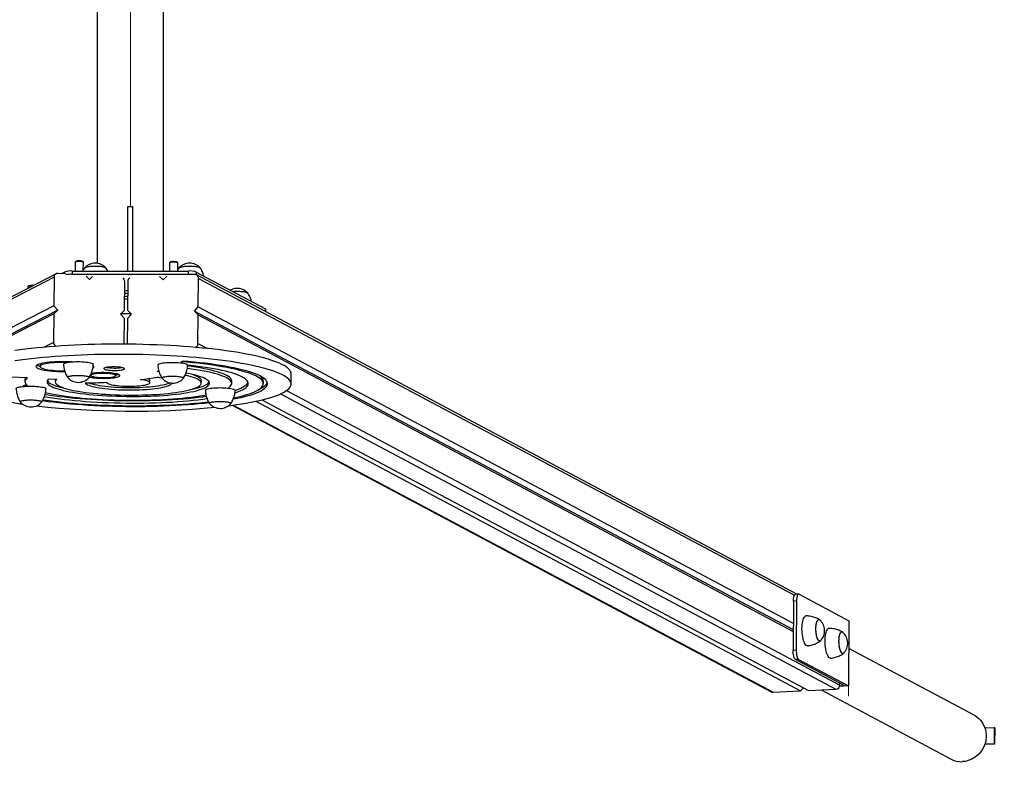
# Model space of a CAD drawing. Units: millimetres. Extents: x 0.27 to 6.67, y 0.32 to 4.55.
# Drawn here: x 3.33 to 4.52, y 1.24 to 2.14 of the extents above; entities that cross this region are included whole.
import ezdxf

# ---------------------------------------------------------------- set-up
doc = ezdxf.new("R2010")
doc.units = ezdxf.units.MM
doc.linetypes.add('CENTERX2', pattern=[20.32, 12.7, -2.54, 2.54, -2.54])

msp = doc.modelspace()

# ---------------------------------------------------------------- linework, layer by layer
at = {"color": 7, "linetype": 'Continuous', "lineweight": 25}
for p, q in [((3.4264, 3.043), (3.4264, 1.8462)), ((3.5064, 1.8368), (3.5064, 3.043)), ((3.4634, 1.915), (3.4694, 1.915)), ((3.4634, 1.8368), (3.4634, 1.915)), ((3.4694, 1.8368), (3.4694, 1.915)), ((3.3996, 1.8476), (3.3995, 1.8368)), ((3.4005, 1.8485), (3.3997, 1.8477)), ((3.4096, 1.8477), (3.4088, 1.8485)), ((3.4095, 1.8368), (3.4096, 1.8475)), ((3.5136, 1.8467), (3.5136, 1.8368)), ((3.5145, 1.8476), (3.5137, 1.8468)), ((3.5236, 1.8468), (3.5228, 1.8476)), ((3.5236, 1.8368), (3.5236, 1.8466)), ((3.3765, 1.8336), (2.651, 1.4591)), ((3.3883, 1.8334), (3.3788, 1.834)), ((3.3832, 1.8338), (3.3866, 1.8356)), ((3.3961, 1.8368), (3.3961, 1.8329)), ((3.3961, 1.8368), (3.5366, 1.8368)), ((3.5366, 1.8329), (3.5366, 1.8368)), ((3.5461, 1.8356), (3.6296, 1.7912)), ((3.3741, 1.8294), (3.3738, 1.7949)), ((3.3961, 1.8329), (3.5366, 1.8329)), ((3.4168, 1.8267), (3.4131, 1.8308)), ((3.4206, 1.8304), (3.4168, 1.8267)), ((3.4593, 1.7895), (3.4596, 1.824)), ((3.4632, 1.8239), (3.4629, 1.7895)), ((3.506, 1.826), (3.5017, 1.8303)), ((3.5105, 1.8308), (3.506, 1.826)), ((3.5441, 1.8327), (3.5417, 1.8326)), ((4.272, 1.4463), (3.5464, 1.8322)), ((3.5485, 1.7936), (3.5488, 1.828)), ((3.3423, 1.818), (3.3423, 1.8159)), ((3.3432, 1.8189), (3.3424, 1.8181)), ((3.3738, 1.7949), (2.6546, 1.4238)), ((3.3785, 1.7897), (2.6546, 1.4161)), ((3.3785, 1.7897), (3.3737, 1.7851)), ((3.3738, 1.7949), (3.3785, 1.7897)), ((3.4545, 1.7849), (3.4593, 1.7895)), ((3.4629, 1.7895), (3.4677, 1.7848)), ((3.5437, 1.7884), (3.5485, 1.7936)), ((3.5484, 1.7837), (3.5437, 1.7884)), ((3.5437, 1.7884), (4.2676, 1.4034)), ((3.5485, 1.7936), (4.2676, 1.4111)), ((3.6301, 1.7877), (3.6301, 1.7907)), ((3.3737, 1.7851), (2.6546, 1.414)), ((3.3737, 1.7851), (3.3734, 1.7506)), ((3.4592, 1.7796), (3.4545, 1.7849)), ((3.4674, 1.785), (3.4547, 1.785)), ((3.459, 1.7484), (3.4592, 1.7796)), ((3.4629, 1.7796), (3.4626, 1.7484)), ((3.4677, 1.7848), (3.4629, 1.7796)), ((3.5481, 1.7492), (3.5484, 1.7837)), ((3.5484, 1.7837), (4.2675, 1.4012)), ((3.5276, 1.7272), (3.5296, 1.728)), ((3.3573, 1.7244), (3.3572, 1.7215)), ((3.3573, 1.7246), (3.3573, 1.7244)), ((3.4986, 1.7156), (3.5006, 1.7164)), ((3.5009, 1.7155), (3.4986, 1.7156)), ((3.3419, 1.7077), (3.3224, 1.7087)), ((3.3389, 1.706), (3.3388, 1.7031)), ((3.3774, 1.7057), (3.3676, 1.7061)), ((3.3757, 1.7057), (3.3756, 1.7028)), ((3.3757, 1.7058), (3.3757, 1.7057)), ((3.4183, 1.7114), (3.4186, 1.7114)), ((3.4186, 1.7118), (3.4186, 1.7107)), ((3.4378, 1.7024), (3.4378, 1.7023)), ((3.4485, 1.7104), (3.4486, 1.7127)), ((3.49, 1.7018), (3.49, 1.7048)), ((3.5521, 1.7013), (3.5522, 1.7043)), ((3.5889, 1.701), (3.589, 1.704)), ((3.6271, 1.7007), (3.6271, 1.7037)), ((3.6607, 1.7003), (3.6608, 1.7126)), ((3.3364, 1.6976), (3.3364, 1.6972)), ((3.5851, 1.6953), (3.5851, 1.6957)), ((3.618, 1.6795), (4.2764, 1.3293)), ((3.6253, 1.6812), (4.2859, 1.3298)), ((3.5895, 1.6747), (4.2409, 1.3283)), ((4.2743, 1.4464), (4.2705, 1.4462)), ((4.2748, 1.4463), (4.335, 1.4142)), ((4.2678, 1.4379), (4.2674, 1.3788)), ((4.2717, 1.4381), (4.2678, 1.4379)), ((4.2717, 1.4381), (4.2712, 1.3789)), ((4.335, 1.4142), (4.3344, 1.3354)), ((4.4865, 1.2999), (4.3348, 1.3807)), ((4.2674, 1.3788), (4.2712, 1.3789)), ((4.2742, 1.3674), (4.2704, 1.3673)), ((4.3294, 1.3359), (4.2704, 1.3673)), ((4.2742, 1.3674), (4.3344, 1.3354)), ((4.3344, 1.3354), (4.3237, 1.3349)), ((4.3239, 1.3356), (4.3294, 1.3359)), ((4.324, 1.3365), (4.324, 1.3387)), ((4.2432, 1.3277), (4.2764, 1.3293)), ((4.2764, 1.3293), (4.2799, 1.333)), ((4.2802, 1.3328), (4.2796, 1.3328)), ((4.2859, 1.3298), (4.3192, 1.3314)), ((4.3013, 1.3305), (4.4584, 1.247)), ((4.4994, 1.2846), (4.5106, 1.2851)), ((4.5106, 1.2851), (4.5104, 1.2654)), ((4.5112, 1.2848), (4.5106, 1.2851)), ((4.5112, 1.2848), (4.511, 1.2651)), ((4.511, 1.2651), (4.4991, 1.2645)), ((4.5104, 1.2654), (4.4993, 1.2649)), ((4.511, 1.2651), (4.5104, 1.2654))]:
    msp.add_line(p, q, dxfattribs=at)
at = {"color": 7, "linetype": 'CENTERX2', "lineweight": 18}
for p, q in [((3.4664, 2.9608), (3.4664, 1.915)), ((4.3344, 1.3354), (4.3344, 1.3232))]:
    msp.add_line(p, q, dxfattribs=at)
at = {"color": 8, "linetype": 'Continuous', "lineweight": 25}
for p, q in [((3.3866, 1.8335), (3.3866, 1.8356)), ((3.5461, 1.8356), (3.5461, 1.8324)), ((3.3741, 1.8294), (2.6538, 1.4577)), ((3.5488, 1.828), (4.2691, 1.4449)), ((3.6296, 1.788), (3.6296, 1.7912)), ((3.3734, 1.7506), (3.3621, 1.7447)), ((3.5481, 1.7492), (3.5595, 1.7432)), ((3.6551, 1.6923), (4.324, 1.3365)), ((3.648, 1.6884), (4.3192, 1.3314)), ((3.5906, 1.6749), (4.2432, 1.3277))]:
    msp.add_line(p, q, dxfattribs=at)
at = {"color": 7, "linetype": 'Continuous', "lineweight": 25, "flags": 128}
for points in [[(3.4096, 1.8475), (3.4095, 1.8477), (3.4089, 1.848), (3.408, 1.8481), (3.4069, 1.8483), (3.4057, 1.8484), (3.4043, 1.8484), (3.403, 1.8484), (3.4018, 1.8483), (3.4008, 1.8481), (3.4001, 1.8479), (3.3997, 1.8477), (3.3996, 1.8476)], [(3.4088, 1.8485), (3.4086, 1.8485), (3.4081, 1.8487), (3.4072, 1.8489), (3.4062, 1.849), (3.405, 1.8491), (3.4037, 1.8491), (3.4026, 1.849), (3.4016, 1.8489), (3.4009, 1.8487), (3.4005, 1.8485)], [(3.5236, 1.8466), (3.5235, 1.8468), (3.5229, 1.8471), (3.5221, 1.8473), (3.5209, 1.8474), (3.5197, 1.8475), (3.5183, 1.8475), (3.517, 1.8475), (3.5158, 1.8474), (3.5148, 1.8472), (3.5141, 1.847), (3.5137, 1.8468), (3.5136, 1.8467)], [(3.5228, 1.8476), (3.5226, 1.8476), (3.5221, 1.8478), (3.5213, 1.848), (3.5202, 1.8481), (3.519, 1.8482), (3.5177, 1.8482), (3.5166, 1.8481), (3.5156, 1.848), (3.5149, 1.8478), (3.5145, 1.8476)], [(3.4369, 1.8405), (3.4369, 1.8406), (3.4363, 1.8409), (3.4355, 1.8413), (3.4343, 1.8416), (3.4328, 1.8419), (3.4311, 1.8421), (3.4293, 1.8423), (3.4272, 1.8424), (3.4251, 1.8424), (3.423, 1.8424), (3.4208, 1.8424), (3.4188, 1.8423), (3.4169, 1.8421), (3.4152, 1.8419), (3.4138, 1.8416), (3.4126, 1.8413), (3.4117, 1.8409), (3.4112, 1.8406), (3.4111, 1.8405)], [(3.4369, 1.8405), (3.4366, 1.8407), (3.4359, 1.8411), (3.4349, 1.8414), (3.4336, 1.8417), (3.432, 1.842), (3.4302, 1.8422), (3.4283, 1.8423), (3.4262, 1.8424), (3.424, 1.8424), (3.4219, 1.8424), (3.4198, 1.8423), (3.4179, 1.8422), (3.4161, 1.842), (3.4145, 1.8417), (3.4132, 1.8414), (3.4121, 1.8411), (3.4114, 1.8407), (3.4112, 1.8405)], [(3.551, 1.8405), (3.5509, 1.8406), (3.5503, 1.8409), (3.5495, 1.8413), (3.5483, 1.8416), (3.5469, 1.8419), (3.5452, 1.8421), (3.5433, 1.8423), (3.5412, 1.8424), (3.5391, 1.8424), (3.537, 1.8424), (3.5349, 1.8424), (3.5328, 1.8423), (3.5309, 1.8421), (3.5292, 1.8419), (3.5278, 1.8416), (3.5266, 1.8413), (3.5258, 1.8409), (3.5252, 1.8406), (3.5251, 1.8405)], [(3.5509, 1.8405), (3.5507, 1.8407), (3.55, 1.8411), (3.5489, 1.8414), (3.5476, 1.8417), (3.546, 1.842), (3.5442, 1.8422), (3.5423, 1.8423), (3.5402, 1.8424), (3.538, 1.8424), (3.5359, 1.8424), (3.5338, 1.8423), (3.5319, 1.8422), (3.5301, 1.842), (3.5285, 1.8417), (3.5272, 1.8414), (3.5261, 1.8411), (3.5254, 1.8407), (3.5252, 1.8405)], [(3.3478, 1.8188), (3.347, 1.8188), (3.3457, 1.8187), (3.3445, 1.8186), (3.3435, 1.8185), (3.3428, 1.8183), (3.3424, 1.8181), (3.3423, 1.818)], [(3.6083, 1.81), (3.608, 1.8102), (3.6073, 1.8106), (3.6063, 1.8109), (3.605, 1.8112), (3.6034, 1.8115), (3.6016, 1.8117), (3.5996, 1.8118), (3.5975, 1.8119), (3.5954, 1.8119), (3.5933, 1.8119), (3.5912, 1.8118), (3.5908, 1.8118)], [(3.6083, 1.8099), (3.6082, 1.8101), (3.6077, 1.8104), (3.6068, 1.8108), (3.6057, 1.8111), (3.6042, 1.8113), (3.6025, 1.8116), (3.6006, 1.8118), (3.5986, 1.8119), (3.5965, 1.8119), (3.5943, 1.8119), (3.5922, 1.8119), (3.5908, 1.8118)], [(3.6296, 1.7912), (3.63, 1.7909), (3.6301, 1.7907)], [(3.6608, 1.7126), (3.6608, 1.7126), (3.6606, 1.7141), (3.6601, 1.7155), (3.6592, 1.7169), (3.658, 1.7184), (3.6564, 1.7198), (3.6545, 1.7212), (3.6522, 1.7226), (3.6496, 1.724), (3.6467, 1.7253), (3.6435, 1.7267), (3.6399, 1.728), (3.636, 1.7293), (3.6318, 1.7306), (3.6273, 1.7318), (3.6225, 1.733), (3.6175, 1.7342), (3.6121, 1.7354), (3.6065, 1.7365), (3.6007, 1.7376), (3.5945, 1.7386), (3.5882, 1.7396), (3.5816, 1.7405), (3.5749, 1.7414), (3.5679, 1.7423), (3.5607, 1.7431), (3.5534, 1.7438), (3.5459, 1.7445), (3.5382, 1.7451), (3.5304, 1.7457), (3.5225, 1.7463), (3.5145, 1.7467), (3.5064, 1.7472), (3.4982, 1.7475), (3.4899, 1.7478), (3.4816, 1.7481), (3.4733, 1.7483), (3.4649, 1.7484), (3.4565, 1.7485), (3.4482, 1.7485), (3.4398, 1.7484), (3.4315, 1.7483), (3.4232, 1.7481), (3.415, 1.7479), (3.4069, 1.7476), (3.3989, 1.7472), (3.391, 1.7468), (3.3832, 1.7464), (3.3756, 1.7458), (3.3681, 1.7453), (3.3607, 1.7446), (3.3536, 1.7439), (3.3466, 1.7432), (3.3398, 1.7424), (3.3332, 1.7416), (3.3269, 1.7407)], [(3.585, 1.6741), (3.5882, 1.6745), (3.5945, 1.6754), (3.6007, 1.6764), (3.6065, 1.6773), (3.6121, 1.6783), (3.6175, 1.6794), (3.6225, 1.6805), (3.6273, 1.6817), (3.6318, 1.6828), (3.636, 1.684), (3.6398, 1.6853), (3.6434, 1.6865), (3.6467, 1.6878), (3.6496, 1.6892), (3.6522, 1.6905), (3.6544, 1.6919), (3.6563, 1.6932), (3.6579, 1.6946), (3.6591, 1.696), (3.66, 1.6975), (3.6605, 1.6989), (3.6607, 1.7003), (3.6605, 1.7018), (3.66, 1.7032), (3.6591, 1.7046), (3.6579, 1.706), (3.6563, 1.7075), (3.6544, 1.7089), (3.6521, 1.7103), (3.6495, 1.7117), (3.6466, 1.713), (3.6434, 1.7144), (3.6398, 1.7157), (3.6359, 1.717), (3.6317, 1.7183), (3.6272, 1.7195), (3.6224, 1.7207), (3.6174, 1.7219), (3.612, 1.7231), (3.6064, 1.7242), (3.6006, 1.7252), (3.5944, 1.7263), (3.5881, 1.7273), (3.5815, 1.7282), (3.5748, 1.7291), (3.5678, 1.7299), (3.5606, 1.7307), (3.5533, 1.7315), (3.5458, 1.7322), (3.5381, 1.7328), (3.5303, 1.7334), (3.5224, 1.7339), (3.5144, 1.7344), (3.5063, 1.7348), (3.4981, 1.7352), (3.4898, 1.7355), (3.4815, 1.7358), (3.4732, 1.7359), (3.4648, 1.7361), (3.4564, 1.7361), (3.448, 1.7361), (3.4397, 1.7361), (3.4314, 1.736), (3.4231, 1.7358), (3.4149, 1.7356), (3.4068, 1.7353), (3.3988, 1.7349), (3.3909, 1.7345), (3.3831, 1.734), (3.3755, 1.7335), (3.368, 1.7329), (3.3606, 1.7323), (3.3535, 1.7316), (3.3465, 1.7309), (3.3397, 1.7301), (3.3331, 1.7293), (3.3268, 1.7284)], [(3.3951, 1.727), (3.3925, 1.7271), (3.389, 1.7272), (3.3854, 1.7272), (3.3819, 1.7272), (3.3784, 1.7271), (3.3751, 1.7269), (3.3718, 1.7267), (3.3687, 1.7265), (3.3658, 1.7261), (3.3631, 1.7258), (3.3607, 1.7253), (3.3585, 1.7249), (3.3566, 1.7244), (3.3551, 1.7238), (3.3538, 1.7233), (3.3529, 1.7227), (3.3524, 1.7221), (3.3522, 1.7215)], [(3.3899, 1.7263), (3.3868, 1.7264), (3.3835, 1.7264), (3.3803, 1.7263), (3.3772, 1.7261), (3.3742, 1.726), (3.3713, 1.7257), (3.3687, 1.7254), (3.3662, 1.7251), (3.364, 1.7247), (3.3621, 1.7242), (3.3605, 1.7238), (3.3591, 1.7233), (3.3582, 1.7227), (3.3575, 1.7222), (3.3573, 1.7216), (3.3573, 1.7211), (3.3578, 1.7205), (3.3585, 1.72), (3.3596, 1.7194), (3.3611, 1.7189), (3.3628, 1.7184), (3.3649, 1.718), (3.3672, 1.7176), (3.3697, 1.7172), (3.3725, 1.7169), (3.3754, 1.7166), (3.3785, 1.7164), (3.3817, 1.7162), (3.3849, 1.7161), (3.3869, 1.7161)], [(3.3856, 1.7244), (3.3858, 1.7248), (3.3863, 1.7252), (3.3872, 1.7256), (3.3884, 1.726), (3.3898, 1.7263), (3.3916, 1.7266), (3.3936, 1.7269), (3.3957, 1.7271), (3.3981, 1.7272), (3.4005, 1.7273), (3.403, 1.7273), (3.4055, 1.7273), (3.408, 1.7272), (3.4104, 1.727), (3.4126, 1.7268), (3.4147, 1.7266), (3.4166, 1.7263), (3.4182, 1.7259), (3.4195, 1.7255), (3.4205, 1.7251), (3.4212, 1.7247), (3.4216, 1.7243), (3.4216, 1.7241)], [(3.4996, 1.7235), (3.4998, 1.7239), (3.5003, 1.7243), (3.5012, 1.7247), (3.5024, 1.7251), (3.5038, 1.7254), (3.5056, 1.7257), (3.5076, 1.726), (3.5097, 1.7262), (3.5121, 1.7263), (3.5145, 1.7264), (3.517, 1.7264), (3.5195, 1.7264), (3.522, 1.7263), (3.5244, 1.7261), (3.5266, 1.7259), (3.5287, 1.7257), (3.5306, 1.7254), (3.5322, 1.725), (3.5335, 1.7246), (3.5345, 1.7242), (3.5352, 1.7238), (3.5356, 1.7234), (3.5356, 1.7232)], [(3.5914, 1.6836), (3.5946, 1.6843), (3.599, 1.6853), (3.6031, 1.6864), (3.6069, 1.6875), (3.6104, 1.6886), (3.6135, 1.6897), (3.6164, 1.6909), (3.6189, 1.6921), (3.6211, 1.6933), (3.623, 1.6946), (3.6245, 1.6958), (3.6257, 1.6971), (3.6265, 1.6984), (3.6269, 1.6997), (3.627, 1.701), (3.6268, 1.7023), (3.6262, 1.7036), (3.6253, 1.7049), (3.624, 1.7062), (3.6224, 1.7074), (3.6204, 1.7087), (3.6181, 1.71), (3.6154, 1.7112), (3.6124, 1.7124), (3.6092, 1.7136), (3.6055, 1.7148), (3.6016, 1.7159), (3.5974, 1.717), (3.5929, 1.7181), (3.5882, 1.7191), (3.5831, 1.7202), (3.5778, 1.7211), (3.5723, 1.722), (3.5665, 1.7229), (3.5605, 1.7238), (3.5543, 1.7246), (3.5479, 1.7253), (3.5413, 1.726), (3.5345, 1.7266), (3.5276, 1.7272)], [(3.5909, 1.6822), (3.5957, 1.6831), (3.6004, 1.6841), (3.6047, 1.6852), (3.6088, 1.6863), (3.6126, 1.6874), (3.616, 1.6886), (3.6192, 1.6898), (3.622, 1.691), (3.6244, 1.6922), (3.6266, 1.6935), (3.6284, 1.6947), (3.6298, 1.696), (3.6309, 1.6973), (3.6316, 1.6986), (3.632, 1.7), (3.632, 1.7013), (3.6317, 1.7026), (3.631, 1.7039), (3.63, 1.7052), (3.6286, 1.7066), (3.6268, 1.7079), (3.6247, 1.7091), (3.6223, 1.7104), (3.6196, 1.7117), (3.6165, 1.7129), (3.6131, 1.7141), (3.6093, 1.7153), (3.6053, 1.7165), (3.601, 1.7176), (3.5964, 1.7187), (3.5915, 1.7198), (3.5863, 1.7208), (3.5808, 1.7218), (3.5752, 1.7227), (3.5693, 1.7236), (3.5631, 1.7245), (3.5568, 1.7253), (3.5502, 1.726), (3.5435, 1.7267), (3.5366, 1.7274), (3.5296, 1.728)], [(3.3522, 1.7215), (3.3524, 1.7209), (3.353, 1.7203), (3.3538, 1.7197), (3.3551, 1.7191), (3.3566, 1.7186), (3.3585, 1.718), (3.3607, 1.7175), (3.3631, 1.7171), (3.3658, 1.7167), (3.3687, 1.7163), (3.3718, 1.716), (3.3751, 1.7157), (3.3785, 1.7155), (3.3819, 1.7154), (3.3855, 1.7153), (3.3872, 1.7152)], [(3.4168, 1.7088), (3.4179, 1.7086), (3.4197, 1.7082), (3.4217, 1.7079), (3.4239, 1.7076), (3.4264, 1.7074), (3.4289, 1.7073), (3.4316, 1.7072), (3.4342, 1.7071), (3.4369, 1.7072), (3.4395, 1.7072), (3.442, 1.7074), (3.4443, 1.7076), (3.4465, 1.7078), (3.4484, 1.7081), (3.45, 1.7085), (3.4514, 1.7089), (3.4524, 1.7093), (3.4532, 1.7097), (3.4535, 1.7102), (3.4535, 1.7106), (3.4531, 1.7111), (3.4524, 1.7115), (3.4514, 1.712), (3.45, 1.7124), (3.4484, 1.7127), (3.4465, 1.7131), (3.4443, 1.7134), (3.442, 1.7136), (3.4395, 1.7138), (3.4369, 1.7139), (3.4342, 1.714), (3.4315, 1.714), (3.4289, 1.7139), (3.4264, 1.7138), (3.4239, 1.7136), (3.4217, 1.7134), (3.4196, 1.7131), (3.4191, 1.713)], [(3.4213, 1.7196), (3.4215, 1.7198), (3.4221, 1.7204), (3.4222, 1.721), (3.4221, 1.7216), (3.4217, 1.722)], [(3.4341, 1.7189), (3.4343, 1.7186), (3.4349, 1.7182), (3.4357, 1.7179), (3.4369, 1.7176), (3.4384, 1.7173), (3.4401, 1.7171), (3.442, 1.7169), (3.444, 1.7168), (3.4461, 1.7167), (3.4482, 1.7167), (3.4503, 1.7167), (3.4523, 1.7169), (3.4541, 1.717), (3.4557, 1.7173), (3.457, 1.7175), (3.458, 1.7179), (3.4587, 1.7182), (3.4591, 1.7185), (3.4591, 1.7189), (3.4587, 1.7193), (3.458, 1.7196), (3.457, 1.7199), (3.4557, 1.7202), (3.4541, 1.7205), (3.4523, 1.7207), (3.4503, 1.7208), (3.4482, 1.7209), (3.4461, 1.721), (3.444, 1.7209), (3.442, 1.7208), (3.4401, 1.7207), (3.4384, 1.7205), (3.4369, 1.7202), (3.4357, 1.72), (3.4348, 1.7196), (3.4343, 1.7193), (3.4341, 1.7189)], [(3.5844, 1.6954), (3.5856, 1.6962), (3.587, 1.6973), (3.588, 1.6985), (3.5887, 1.6996), (3.5889, 1.7008), (3.5888, 1.702), (3.5884, 1.7031), (3.5875, 1.7043), (3.5863, 1.7054), (3.5847, 1.7066), (3.5828, 1.7077), (3.5805, 1.7088), (3.5779, 1.7099), (3.5749, 1.711), (3.5716, 1.712), (3.568, 1.7131), (3.5641, 1.714), (3.5599, 1.715), (3.5554, 1.7159), (3.5506, 1.7168), (3.5456, 1.7176), (3.5403, 1.7184), (3.5353, 1.719)], [(3.5929, 1.6897), (3.5941, 1.6901), (3.5971, 1.6912), (3.5998, 1.6923), (3.6021, 1.6934), (3.6041, 1.6946), (3.6058, 1.6957), (3.6071, 1.6969), (3.608, 1.6981), (3.6087, 1.6994), (3.6089, 1.7006), (3.6088, 1.7018), (3.6084, 1.703), (3.6076, 1.7042), (3.6065, 1.7055), (3.605, 1.7067), (3.6032, 1.7079), (3.601, 1.709), (3.5985, 1.7102), (3.5957, 1.7114), (3.5925, 1.7125), (3.5891, 1.7136), (3.5853, 1.7147), (3.5812, 1.7157), (3.5769, 1.7167), (3.5723, 1.7177), (3.5674, 1.7186), (3.5623, 1.7195), (3.5569, 1.7203), (3.5513, 1.7211), (3.5455, 1.7219), (3.5395, 1.7226), (3.5356, 1.723)], [(3.589, 1.704), (3.5888, 1.7049), (3.5884, 1.7061), (3.5875, 1.7072), (3.5863, 1.7084), (3.5848, 1.7095), (3.5828, 1.7107), (3.5805, 1.7118), (3.5779, 1.7129), (3.575, 1.7139), (3.5717, 1.715), (3.5681, 1.716), (3.5641, 1.717), (3.5599, 1.7179), (3.5554, 1.7188), (3.5506, 1.7197), (3.5456, 1.7205), (3.5403, 1.7213), (3.5356, 1.7219)], [(3.2607, 1.7035), (3.2609, 1.702), (3.2614, 1.7006), (3.2623, 1.6992), (3.2635, 1.6977), (3.2651, 1.6963), (3.267, 1.6949), (3.2692, 1.6935), (3.2718, 1.6921), (3.2748, 1.6908), (3.278, 1.6894), (3.2816, 1.6881), (3.2855, 1.6868), (3.2896, 1.6855), (3.2941, 1.6843), (3.2989, 1.6831), (3.304, 1.6819), (3.3093, 1.6807), (3.3149, 1.6796), (3.3208, 1.6786), (3.3269, 1.6775), (3.3332, 1.6765), (3.336, 1.6761)], [(3.3419, 1.7077), (3.3406, 1.7066), (3.3397, 1.7055), (3.3391, 1.7043), (3.3388, 1.7032), (3.339, 1.702), (3.3395, 1.7009), (3.3403, 1.6997), (3.3416, 1.6986), (3.3428, 1.6976)], [(3.3676, 1.7061), (3.3666, 1.7052), (3.3659, 1.7042), (3.3656, 1.7031), (3.3657, 1.7021), (3.3661, 1.7011), (3.3669, 1.7001), (3.368, 1.6991), (3.3695, 1.6981), (3.3713, 1.6972), (3.3734, 1.6962), (3.3759, 1.6953), (3.3787, 1.6943), (3.3818, 1.6935), (3.3852, 1.6926), (3.3889, 1.6918), (3.3928, 1.691), (3.397, 1.6903), (3.4014, 1.6896), (3.4061, 1.6889), (3.411, 1.6883), (3.4161, 1.6877), (3.4213, 1.6872), (3.4267, 1.6868), (3.4322, 1.6864), (3.4379, 1.686), (3.4436, 1.6858), (3.4494, 1.6855), (3.4553, 1.6854), (3.4612, 1.6853), (3.4671, 1.6852), (3.473, 1.6852), (3.4788, 1.6853), (3.4846, 1.6854), (3.4904, 1.6856), (3.496, 1.6859), (3.5015, 1.6862), (3.5069, 1.6866), (3.5121, 1.687), (3.5172, 1.6875), (3.5221, 1.688), (3.5267, 1.6886), (3.5311, 1.6893), (3.5353, 1.6899), (3.5392, 1.6907), (3.5429, 1.6914), (3.5463, 1.6922), (3.5493, 1.6931), (3.5521, 1.6939), (3.5545, 1.6948), (3.5566, 1.6958), (3.5584, 1.6967), (3.5599, 1.6977), (3.561, 1.6987), (3.5617, 1.6997), (3.5621, 1.7007), (3.5621, 1.7017), (3.5618, 1.7027), (3.5611, 1.7037), (3.5601, 1.7047), (3.5587, 1.7057), (3.557, 1.7067), (3.555, 1.7076), (3.5526, 1.7086), (3.5499, 1.7095), (3.5469, 1.7104), (3.5436, 1.7112), (3.54, 1.7121), (3.5361, 1.7129), (3.5337, 1.7133)], [(3.366, 1.7043), (3.3662, 1.7041), (3.3669, 1.7031), (3.368, 1.7021), (3.3695, 1.7011), (3.3713, 1.7001), (3.3735, 1.6991), (3.3759, 1.6982), (3.3787, 1.6973), (3.3818, 1.6964), (3.3852, 1.6956), (3.3881, 1.6949)], [(3.3774, 1.7057), (3.3764, 1.7048), (3.3759, 1.7038), (3.3756, 1.7029), (3.3758, 1.7019), (3.3762, 1.701), (3.3771, 1.7), (3.3783, 1.6991), (3.3798, 1.6981), (3.3817, 1.6972), (3.3839, 1.6963), (3.3864, 1.6954), (3.3892, 1.6946), (3.3923, 1.6938), (3.3958, 1.693), (3.3995, 1.6922), (3.4034, 1.6915), (3.4076, 1.6909), (3.4121, 1.6902), (3.4167, 1.6897), (3.4215, 1.6891), (3.4265, 1.6887), (3.4317, 1.6882), (3.4369, 1.6879), (3.4423, 1.6876), (3.4478, 1.6873), (3.4533, 1.6871), (3.4589, 1.687), (3.4645, 1.6869), (3.4701, 1.6869), (3.4757, 1.687), (3.4812, 1.6871), (3.4867, 1.6873), (3.492, 1.6875), (3.4973, 1.6878), (3.5024, 1.6881), (3.5074, 1.6886), (3.5121, 1.689), (3.5167, 1.6895), (3.5211, 1.6901), (3.5253, 1.6907), (3.5292, 1.6914), (3.5328, 1.6921), (3.5362, 1.6928), (3.5392, 1.6936), (3.542, 1.6944), (3.5444, 1.6952), (3.5466, 1.6961), (3.5484, 1.697), (3.5498, 1.6979), (3.5509, 1.6988), (3.5517, 1.6998), (3.5521, 1.7007), (3.5521, 1.7017), (3.5518, 1.7027), (3.5511, 1.7036), (3.5501, 1.7046), (3.5488, 1.7055), (3.5471, 1.7064), (3.545, 1.7073), (3.5427, 1.7082), (3.54, 1.7091), (3.537, 1.7099), (3.5337, 1.7107), (3.5326, 1.711)], [(3.3906, 1.7082), (3.3905, 1.7084), (3.3905, 1.7088), (3.3909, 1.7091), (3.3916, 1.7095), (3.3926, 1.7098), (3.3939, 1.71), (3.3955, 1.7103), (3.3973, 1.7105), (3.3993, 1.7106), (3.4014, 1.7107), (3.4035, 1.7107)], [(3.3906, 1.7082), (3.3905, 1.7086), (3.3907, 1.7089), (3.3912, 1.7093), (3.3921, 1.7096), (3.3932, 1.7099), (3.3947, 1.7102), (3.3964, 1.7104), (3.3983, 1.7105), (3.4003, 1.7106), (3.4024, 1.7107), (3.4046, 1.7107), (3.4067, 1.7106), (3.4087, 1.7105), (3.4106, 1.7103), (3.4123, 1.71), (3.4138, 1.7097), (3.4149, 1.7094), (3.4158, 1.7091), (3.4163, 1.7087), (3.4165, 1.7084), (3.4164, 1.708)], [(3.4035, 1.7107), (3.4056, 1.7106), (3.4077, 1.7105), (3.4097, 1.7104), (3.4115, 1.7102), (3.4131, 1.7099), (3.4144, 1.7096), (3.4154, 1.7093), (3.4161, 1.7089), (3.4165, 1.7085), (3.4165, 1.7082), (3.4164, 1.708)], [(3.4186, 1.7107), (3.4187, 1.7103), (3.4193, 1.7099), (3.4201, 1.7095), (3.4213, 1.7092), (3.4227, 1.7089), (3.4245, 1.7086), (3.4264, 1.7084), (3.4285, 1.7082), (3.4307, 1.7081), (3.433, 1.708), (3.4353, 1.708), (3.4375, 1.7081), (3.4397, 1.7082), (3.4417, 1.7083), (3.4435, 1.7086), (3.4451, 1.7088), (3.4464, 1.7091), (3.4475, 1.7095), (3.4482, 1.7099), (3.4485, 1.7102), (3.4485, 1.7106), (3.4482, 1.711), (3.4475, 1.7114), (3.4464, 1.7118), (3.4451, 1.7121), (3.4435, 1.7124), (3.4417, 1.7126), (3.4397, 1.7129), (3.4375, 1.713), (3.4353, 1.7131), (3.433, 1.7131), (3.4307, 1.7131), (3.4285, 1.713), (3.4264, 1.7129), (3.4245, 1.7127), (3.4227, 1.7124), (3.4213, 1.7121), (3.4201, 1.7118), (3.4192, 1.7114), (3.4187, 1.7111), (3.4186, 1.7107)], [(3.4378, 1.7024), (3.4379, 1.7019), (3.4383, 1.7014), (3.439, 1.7009), (3.4402, 1.7004), (3.4416, 1.6999), (3.4434, 1.6994), (3.4455, 1.699), (3.4478, 1.6987), (3.4503, 1.6983), (3.4531, 1.6981), (3.456, 1.6978), (3.459, 1.6977), (3.4621, 1.6976), (3.4652, 1.6976), (3.4683, 1.6976), (3.4713, 1.6977), (3.4742, 1.6979), (3.477, 1.6981), (3.4796, 1.6983), (3.4819, 1.6987), (3.484, 1.699), (3.4859, 1.6995), (3.4874, 1.6999), (3.4886, 1.7004), (3.4894, 1.7009), (3.4899, 1.7014), (3.49, 1.7019), (3.4897, 1.7025), (3.4891, 1.703), (3.4881, 1.7035), (3.4868, 1.704), (3.4851, 1.7045), (3.4832, 1.7049), (3.481, 1.7053), (3.4785, 1.7056)], [(3.5046, 1.7073), (3.502, 1.7079), (3.4989, 1.7084)], [(3.5046, 1.7073), (3.5045, 1.7077), (3.5047, 1.708), (3.5052, 1.7084), (3.5061, 1.7087), (3.5072, 1.709), (3.5087, 1.7093), (3.5104, 1.7095), (3.5123, 1.7096), (3.5143, 1.7097), (3.5164, 1.7098), (3.5186, 1.7098), (3.5207, 1.7097), (3.5227, 1.7096), (3.5246, 1.7094), (3.5263, 1.7091), (3.5278, 1.7089), (3.5289, 1.7085), (3.5298, 1.7082), (3.5303, 1.7078), (3.5305, 1.7075), (3.5304, 1.7071)], [(3.5046, 1.7073), (3.5046, 1.7075), (3.5046, 1.7079), (3.5049, 1.7082), (3.5056, 1.7086), (3.5066, 1.7089), (3.5079, 1.7091), (3.5095, 1.7094), (3.5113, 1.7096), (3.5133, 1.7097), (3.5154, 1.7098), (3.5175, 1.7098)], [(3.5175, 1.7098), (3.5196, 1.7097), (3.5217, 1.7096), (3.5237, 1.7095), (3.5255, 1.7093), (3.5271, 1.709), (3.5284, 1.7087), (3.5294, 1.7084), (3.5301, 1.708), (3.5305, 1.7076), (3.5305, 1.7073), (3.5304, 1.7071)], [(3.5396, 1.6937), (3.5429, 1.6944), (3.5463, 1.6952), (3.5493, 1.696), (3.5521, 1.6969), (3.5545, 1.6978), (3.5567, 1.6987), (3.5584, 1.6997), (3.5599, 1.7006), (3.561, 1.7016), (3.5617, 1.7026), (3.5618, 1.7027)], [(3.5522, 1.7043), (3.5521, 1.7046), (3.5518, 1.7056), (3.5512, 1.7066), (3.5502, 1.7075), (3.5488, 1.7085), (3.5471, 1.7094), (3.545, 1.7103), (3.5427, 1.7112), (3.54, 1.712), (3.5397, 1.7121)], [(3.593, 1.6927), (3.5941, 1.693), (3.5971, 1.6941), (3.5998, 1.6952), (3.6021, 1.6964), (3.6041, 1.6975), (3.6058, 1.6987), (3.6071, 1.6999), (3.6081, 1.7011), (3.6087, 1.7023), (3.6087, 1.7023)], [(3.6222, 1.694), (3.6245, 1.6952), (3.6266, 1.6964), (3.6284, 1.6977), (3.6298, 1.699), (3.6309, 1.7003), (3.6316, 1.7016), (3.6318, 1.7021)], [(3.6271, 1.7037), (3.6271, 1.7039), (3.6268, 1.7052), (3.6262, 1.7065), (3.6253, 1.7078), (3.624, 1.7091), (3.6224, 1.7104), (3.6223, 1.7104)], [(3.3283, 1.6947), (3.3285, 1.6952), (3.329, 1.6956), (3.3299, 1.696), (3.3311, 1.6963), (3.3325, 1.6967), (3.3343, 1.697), (3.3363, 1.6972), (3.3384, 1.6974), (3.3408, 1.6976), (3.3432, 1.6977), (3.3457, 1.6977), (3.3482, 1.6976), (3.3507, 1.6975), (3.3531, 1.6974), (3.3553, 1.6972), (3.3574, 1.6969), (3.3593, 1.6966), (3.3609, 1.6963), (3.3622, 1.6959), (3.3633, 1.6955), (3.3639, 1.6951), (3.3643, 1.6947), (3.3643, 1.6944)], [(3.3364, 1.6976), (3.3364, 1.6978), (3.3368, 1.6981), (3.3375, 1.6984), (3.3385, 1.6987), (3.3399, 1.6989), (3.341, 1.699)], [(3.4117, 1.7016), (3.4123, 1.7009), (3.4132, 1.7002), (3.4145, 1.6994), (3.4161, 1.6987), (3.4181, 1.6981), (3.4203, 1.6974), (3.4229, 1.6968), (3.4257, 1.6962), (3.4288, 1.6957), (3.4321, 1.6952), (3.4357, 1.6947), (3.4394, 1.6943), (3.4433, 1.694), (3.4474, 1.6937), (3.4516, 1.6934), (3.4558, 1.6932), (3.4601, 1.6931), (3.4644, 1.6931), (3.4688, 1.6931), (3.4731, 1.6931), (3.4773, 1.6933), (3.4814, 1.6935), (3.4854, 1.6937), (3.4893, 1.694), (3.493, 1.6944), (3.4965, 1.6948), (3.4998, 1.6952), (3.5028, 1.6957), (3.5056, 1.6963), (3.5081, 1.6969), (3.5102, 1.6975), (3.5121, 1.6981), (3.5136, 1.6988), (3.5148, 1.6995), (3.5157, 1.7003), (3.5161, 1.701), (3.5163, 1.7015)], [(3.4161, 1.7017), (3.4162, 1.7017), (3.4181, 1.701), (3.4203, 1.7004), (3.4229, 1.6997), (3.4257, 1.6992), (3.4288, 1.6986), (3.4322, 1.6981), (3.4357, 1.6977), (3.4395, 1.6973), (3.4434, 1.6969), (3.4474, 1.6966), (3.4516, 1.6964), (3.4558, 1.6962), (3.4601, 1.6961), (3.4645, 1.696), (3.4688, 1.696), (3.4731, 1.6961), (3.4773, 1.6962), (3.4814, 1.6964), (3.4855, 1.6967), (3.4893, 1.697), (3.493, 1.6973), (3.4965, 1.6977), (3.4998, 1.6982), (3.5028, 1.6987), (3.5056, 1.6992), (3.5081, 1.6998), (3.5103, 1.7004), (3.5121, 1.7011), (3.5136, 1.7018), (3.5138, 1.7018)], [(3.557, 1.6929), (3.5572, 1.6934), (3.5577, 1.6938), (3.5586, 1.6942), (3.5598, 1.6945), (3.5613, 1.6949), (3.563, 1.6952), (3.565, 1.6954), (3.5672, 1.6956), (3.5695, 1.6958), (3.5719, 1.6958), (3.5744, 1.6959), (3.5769, 1.6958), (3.5794, 1.6957), (3.5818, 1.6956), (3.584, 1.6954), (3.5861, 1.6951), (3.588, 1.6948), (3.5896, 1.6945), (3.5909, 1.6941), (3.592, 1.6937), (3.5927, 1.6933), (3.593, 1.6929), (3.593, 1.6926)], [(3.585, 1.6958), (3.5851, 1.6958), (3.5851, 1.6957)], [(3.3333, 1.6786), (3.3332, 1.6789), (3.3334, 1.6793), (3.3339, 1.6796), (3.3348, 1.68), (3.3359, 1.6803), (3.3374, 1.6805), (3.3391, 1.6807), (3.341, 1.6809), (3.343, 1.681), (3.3451, 1.6811), (3.3473, 1.681), (3.3494, 1.681), (3.3514, 1.6808), (3.3533, 1.6806), (3.355, 1.6804), (3.3565, 1.6801), (3.3576, 1.6798), (3.3585, 1.6795), (3.359, 1.6791), (3.3592, 1.6787), (3.3591, 1.6784)], [(3.3333, 1.6786), (3.3333, 1.6787), (3.3333, 1.6791), (3.3336, 1.6795), (3.3343, 1.6798), (3.3353, 1.6801), (3.3366, 1.6804), (3.3382, 1.6806), (3.34, 1.6808), (3.342, 1.681), (3.3441, 1.681), (3.3462, 1.6811)], [(3.3462, 1.6811), (3.3483, 1.681), (3.3504, 1.6809), (3.3524, 1.6807), (3.3542, 1.6805), (3.3558, 1.6803), (3.3571, 1.68), (3.3581, 1.6796), (3.3588, 1.6793), (3.3592, 1.6789), (3.3592, 1.6785), (3.3591, 1.6784)], [(3.3602, 1.6802), (3.3604, 1.6802), (3.3666, 1.6793), (3.373, 1.6786), (3.3796, 1.6778), (3.3864, 1.6771), (3.3934, 1.6765), (3.4005, 1.6759), (3.4077, 1.6754), (3.415, 1.6749), (3.4225, 1.6745), (3.43, 1.6741), (3.4376, 1.6738), (3.4453, 1.6736), (3.453, 1.6734), (3.4607, 1.6733), (3.4684, 1.6732), (3.4762, 1.6733), (3.4839, 1.6733), (3.4915, 1.6734), (3.4991, 1.6736), (3.5066, 1.6739), (3.5141, 1.6742), (3.5214, 1.6746), (3.5286, 1.675), (3.5357, 1.6755), (3.5426, 1.676), (3.5493, 1.6766), (3.5559, 1.6772), (3.5615, 1.6778)], [(3.3607, 1.6812), (3.3651, 1.6806), (3.3712, 1.6798), (3.3775, 1.679), (3.3841, 1.6783), (3.3907, 1.6777), (3.3976, 1.6771), (3.4046, 1.6765), (3.4117, 1.676), (3.4189, 1.6756), (3.4263, 1.6752), (3.4337, 1.6748), (3.4412, 1.6746), (3.4487, 1.6744), (3.4563, 1.6742), (3.4638, 1.6741), (3.4714, 1.6741), (3.479, 1.6741), (3.4865, 1.6742), (3.494, 1.6744), (3.5014, 1.6746), (3.5087, 1.6748), (3.516, 1.6752), (3.5231, 1.6756), (3.5301, 1.676), (3.5369, 1.6765), (3.5436, 1.6771), (3.5502, 1.6777), (3.5565, 1.6783), (3.5608, 1.6788)], [(3.3624, 1.6851), (3.3641, 1.6848), (3.3694, 1.684), (3.3749, 1.6831), (3.3807, 1.6824), (3.3866, 1.6817), (3.3928, 1.681), (3.3991, 1.6804), (3.4056, 1.6798), (3.4122, 1.6793), (3.4189, 1.6788), (3.4258, 1.6784), (3.4327, 1.6781), (3.4397, 1.6778), (3.4468, 1.6775), (3.4539, 1.6774), (3.4611, 1.6773), (3.4682, 1.6772), (3.4754, 1.6772), (3.4825, 1.6773), (3.4896, 1.6774), (3.4966, 1.6776), (3.5035, 1.6779), (3.5103, 1.6782), (3.517, 1.6785), (3.5236, 1.679), (3.53, 1.6794), (3.5363, 1.68), (3.5424, 1.6806), (3.5483, 1.6812), (3.5541, 1.6819), (3.5592, 1.6826)], [(3.3633, 1.6879), (3.3641, 1.6878), (3.3694, 1.6869), (3.375, 1.6861), (3.3807, 1.6853), (3.3867, 1.6846), (3.3928, 1.6839), (3.3991, 1.6833), (3.4056, 1.6827), (3.4122, 1.6822), (3.419, 1.6818), (3.4258, 1.6814), (3.4328, 1.681), (3.4398, 1.6807), (3.4469, 1.6805), (3.454, 1.6803), (3.4611, 1.6802), (3.4683, 1.6802), (3.4754, 1.6802), (3.4825, 1.6802), (3.4896, 1.6804), (3.4966, 1.6806), (3.5035, 1.6808), (3.5103, 1.6811), (3.517, 1.6815), (3.5236, 1.6819), (3.5301, 1.6824), (3.5364, 1.6829), (3.5425, 1.6835), (3.5484, 1.6842), (3.5541, 1.6848), (3.5583, 1.6854)], [(3.3637, 1.69), (3.367, 1.6893), (3.3714, 1.6884), (3.376, 1.6875), (3.3808, 1.6867), (3.3859, 1.6859), (3.3912, 1.6852), (3.3967, 1.6845), (3.4024, 1.6839), (3.4083, 1.6833), (3.4143, 1.6828), (3.4205, 1.6823), (3.4268, 1.6819), (3.4332, 1.6815), (3.4396, 1.6812), (3.4462, 1.681), (3.4528, 1.6808), (3.4594, 1.6807), (3.4661, 1.6806), (3.4727, 1.6806), (3.4793, 1.6807), (3.4859, 1.6808), (3.4924, 1.681), (3.4988, 1.6812), (3.5052, 1.6815), (3.5114, 1.6819), (3.5175, 1.6823), (3.5234, 1.6828), (3.5291, 1.6833), (3.5347, 1.6838), (3.5401, 1.6845), (3.5453, 1.6852), (3.5502, 1.6859), (3.5549, 1.6866), (3.5578, 1.6872)], [(3.5621, 1.6768), (3.5619, 1.6771), (3.5621, 1.6775), (3.5626, 1.6778), (3.5635, 1.6782), (3.5647, 1.6785), (3.5661, 1.6787), (3.5678, 1.6789), (3.5697, 1.6791), (3.5717, 1.6792), (3.5738, 1.6793), (3.576, 1.6792), (3.5781, 1.6792), (3.5801, 1.679), (3.582, 1.6788), (3.5837, 1.6786), (3.5852, 1.6783), (3.5864, 1.678), (3.5872, 1.6777), (3.5877, 1.6773), (3.5879, 1.6769), (3.5878, 1.6766)], [(3.5621, 1.6768), (3.562, 1.6769), (3.562, 1.6773), (3.5623, 1.6777), (3.563, 1.678), (3.564, 1.6783), (3.5654, 1.6786), (3.5669, 1.6788), (3.5687, 1.679), (3.5707, 1.6792), (3.5728, 1.6792), (3.5749, 1.6793)], [(3.5749, 1.6793), (3.5771, 1.6792), (3.5791, 1.6791), (3.5811, 1.6789), (3.5829, 1.6787), (3.5845, 1.6785), (3.5858, 1.6782), (3.5868, 1.6778), (3.5875, 1.6775), (3.5879, 1.6771), (3.5879, 1.6767), (3.5878, 1.6766)], [(4.2678, 1.4379), (4.2679, 1.4398), (4.2681, 1.4415), (4.2684, 1.4431), (4.2688, 1.4444), (4.2693, 1.4453), (4.2698, 1.446), (4.2704, 1.4462), (4.2705, 1.4462)], [(4.2748, 1.4463), (4.2742, 1.4464), (4.2736, 1.4461), (4.2731, 1.4455), (4.2726, 1.4445), (4.2722, 1.4433), (4.2719, 1.4417), (4.2717, 1.4399), (4.2717, 1.4381)], [(4.2847, 1.3839), (4.2844, 1.3839), (4.2836, 1.3842), (4.2828, 1.3848), (4.2821, 1.3858), (4.2814, 1.387), (4.2807, 1.3886), (4.2801, 1.3904), (4.2795, 1.3924), (4.2791, 1.3946), (4.2787, 1.397), (4.2784, 1.3994), (4.2783, 1.402), (4.2782, 1.4045), (4.2783, 1.4069), (4.2785, 1.4093), (4.2787, 1.4115), (4.2791, 1.4135), (4.2796, 1.4153), (4.2801, 1.4168), (4.2807, 1.4181), (4.2814, 1.419)], [(4.3007, 1.3902), (4.3005, 1.39), (4.2998, 1.3897), (4.2992, 1.3897), (4.2985, 1.3901), (4.2979, 1.3908), (4.2972, 1.3919), (4.2967, 1.3932), (4.2962, 1.3949), (4.2957, 1.3967), (4.2954, 1.3987), (4.2952, 1.4007), (4.295, 1.4029), (4.295, 1.405), (4.2951, 1.4071), (4.2953, 1.409), (4.2956, 1.4108), (4.296, 1.4124), (4.2964, 1.4136), (4.297, 1.4146), (4.2976, 1.4153), (4.2982, 1.4156), (4.2989, 1.4155), (4.2995, 1.4152)], [(4.3007, 1.3902), (4.3002, 1.3898), (4.2995, 1.3896), (4.2989, 1.3899), (4.2982, 1.3904), (4.2976, 1.3913), (4.297, 1.3925), (4.2964, 1.394), (4.2959, 1.3957), (4.2956, 1.3976), (4.2953, 1.3997), (4.2951, 1.4018), (4.295, 1.404), (4.295, 1.4061), (4.2952, 1.4081), (4.2954, 1.4099), (4.2958, 1.4116), (4.2962, 1.413), (4.2967, 1.4142), (4.2973, 1.415)], [(4.3127, 1.3689), (4.3123, 1.369), (4.3115, 1.3692), (4.3108, 1.3698), (4.31, 1.3708), (4.3093, 1.372), (4.3086, 1.3736), (4.308, 1.3754), (4.3075, 1.3774), (4.307, 1.3797), (4.3066, 1.382), (4.3064, 1.3845), (4.3062, 1.387), (4.3062, 1.3895), (4.3062, 1.3919), (4.3064, 1.3943), (4.3067, 1.3965), (4.307, 1.3985), (4.3075, 1.4003), (4.308, 1.4019), (4.3086, 1.4031), (4.3093, 1.404)], [(4.3287, 1.3752), (4.3284, 1.375), (4.3278, 1.3747), (4.3271, 1.3747), (4.3265, 1.3751), (4.3258, 1.3759), (4.3252, 1.3769), (4.3246, 1.3783), (4.3241, 1.3799), (4.3237, 1.3817), (4.3233, 1.3837), (4.3231, 1.3858), (4.323, 1.3879), (4.3229, 1.39), (4.323, 1.3921), (4.3232, 1.3941), (4.3235, 1.3958), (4.3239, 1.3974), (4.3244, 1.3987), (4.3249, 1.3996), (4.3255, 1.4003), (4.3261, 1.4006), (4.3268, 1.4006), (4.3275, 1.4002)], [(4.3287, 1.3752), (4.3281, 1.3748), (4.3274, 1.3747), (4.3268, 1.3749), (4.3261, 1.3755), (4.3255, 1.3764), (4.3249, 1.3776), (4.3243, 1.379), (4.3239, 1.3808), (4.3235, 1.3827), (4.3232, 1.3847), (4.323, 1.3868), (4.3229, 1.389), (4.323, 1.3911), (4.3231, 1.3931), (4.3233, 1.395), (4.3237, 1.3966), (4.3241, 1.3981), (4.3246, 1.3992), (4.3252, 1.4)], [(4.2704, 1.3673), (4.2698, 1.3678), (4.2692, 1.3686), (4.2687, 1.3698), (4.2682, 1.3713), (4.2678, 1.373), (4.2676, 1.3749), (4.2674, 1.3768), (4.2674, 1.3788)], [(4.2712, 1.3789), (4.2712, 1.377), (4.2714, 1.375), (4.2716, 1.3732), (4.272, 1.3715), (4.2725, 1.37), (4.273, 1.3688), (4.2736, 1.368), (4.2742, 1.3674)], [(4.4865, 1.2999), (4.4874, 1.2995), (4.4899, 1.2978), (4.4922, 1.2959), (4.4943, 1.2936), (4.4962, 1.2912), (4.4978, 1.2885), (4.499, 1.2857), (4.5, 1.2827), (4.5006, 1.2796), (4.5009, 1.2764), (4.5009, 1.2732), (4.5006, 1.27), (4.4999, 1.2669), (4.4989, 1.2638), (4.4975, 1.2608), (4.4959, 1.258), (4.494, 1.2554), (4.4919, 1.2529), (4.4895, 1.2508), (4.4869, 1.2488), (4.4842, 1.2472), (4.4813, 1.2459), (4.4783, 1.2449), (4.4753, 1.2442), (4.4722, 1.2439)]]:
    msp.add_lwpolyline(points, dxfattribs=at)
at = {"color": 7, "linetype": 'Continuous', "lineweight": 25}
for centre, radius, start, end in [((3.424, 1.8293), 0.0171, 41.2076, 138.7924), ((3.538, 1.8293), 0.0171, 41.2076, 138.7924), ((3.3786, 1.8295), 0.00454, 86.8102, 181.1179), ((3.3947, 1.81), 0.0269, 86.9054, 107.4549), ((3.5381, 1.81), 0.0269, 72.5451, 93.0946), ((3.3955, 1.7937), 0.0392, 89.0314, 100.5322), ((3.4543, 1.824), 0.00528, 359.659, 54.1974), ((3.4685, 1.8239), 0.00528, 123.5451, 179.4184), ((3.5368, 1.7828), 0.05, 84.334, 90.1999), ((3.5442, 1.8282), 0.00454, 357.9126, 92.2607), ((3.3471, 1.8074), 0.0121, 80.924, 108.6569), ((3.465, 1.7775), 0.0356, 93.0241, 98.8955), ((3.4652, 1.8473), 0.0375, 261.2177, 266.7865), ((3.5954, 1.7988), 0.0171, 41.2076, 118.7513), ((3.465, 1.838), 0.0351, 260.9361, 266.8812), ((3.465, 1.7709), 0.0353, 93.0921, 99.0137), ((3.3787, 1.7506), 0.00526, 179.5948, 242.6985), ((3.5429, 1.7493), 0.00527, 296.4149, 359.4753), ((3.361, 1.7358), 0.0149, 239.0663, 255.4425), ((3.4471, 1.7787), 0.0591, 260.7438, 278.3192), ((3.3429, 1.706), 0.00403, 151.6283, 179.0306), ((3.4036, 1.7194), 0.0171, 220.7159, 269.5453), ((3.4036, 1.7194), 0.0171, 269.5453, 318.347), ((3.3988, 2.5235), 0.822, 270.8986, 272.7185), ((3.4453, 1.7308), 0.0199, 279.5014, 288.5393), ((3.4338, 2.1072), 0.4041, 276.3531, 279.276), ((3.487, 1.7034), 0.00332, 23.7624, 81.0896), ((3.5176, 1.7185), 0.0171, 220.7159, 269.5453), ((3.5176, 1.7185), 0.0171, 269.5453, 318.347), ((3.3463, 1.6897), 0.0171, 220.7159, 269.5453), ((3.3463, 1.6897), 0.0171, 269.5453, 318.347), ((3.4691, 2.7288), 1.0613, 263.71, 275.3682), ((3.575, 1.6879), 0.0171, 220.7159, 269.5453), ((3.575, 1.6879), 0.0171, 269.5453, 318.347), ((4.2831, 1.4177), 0.0022, 93.6115, 142.7581), ((4.2985, 1.4141), 0.0015, 45.5411, 143.2507), ((4.2885, 1.4021), 0.0171, 315.7212, 49.7647), ((4.3111, 1.4027), 0.0022, 93.6115, 142.7581), ((4.3264, 1.3991), 0.0015, 45.5411, 143.2507), ((4.3164, 1.3871), 0.0171, 315.7212, 49.7647), ((4.3188, 1.3365), 0.00517, 274.2127, 359.94), ((4.2429, 1.3322), 0.00445, 242.0764, 272.9165), ((4.4709, 1.2705), 0.0267, 242.0831, 272.9098)]:
    msp.add_arc(centre, radius, start, end, dxfattribs=at)
at = {"color": 7, "linetype": 'Continuous', "lineweight": 18}
msp.add_arc((4.3344, 1.3232), 1, 270, 0, dxfattribs=at)
at = {"color": 7, "linetype": 'Continuous', "lineweight": 25}
for points, knots in [([(3.4112, 1.8405), (3.4111, 1.8403), (3.4105, 1.8395), (3.41, 1.8386), (3.4096, 1.8378)], [0, 0, 0, 0, 0.1877356, 1, 1, 1, 1]), ([(3.439, 1.8368), (3.4388, 1.8374), (3.4381, 1.8386), (3.4374, 1.8398), (3.4369, 1.8405)], [0, 0, 0, 0, 0.4439695, 1, 1, 1, 1]), ([(3.5252, 1.8405), (3.5251, 1.8403), (3.5245, 1.8395), (3.524, 1.8386), (3.5236, 1.8378)], [0, 0, 0, 0, 0.188103, 1, 1, 1, 1]), ([(3.5552, 1.8307), (3.555, 1.8316), (3.5545, 1.8334), (3.5535, 1.836), (3.5523, 1.8384), (3.5514, 1.8398), (3.5509, 1.8405)], [0, 0, 0, 0, 0.24901, 0.516695, 0.778895, 1, 1, 1, 1]), ([(3.6126, 1.8002), (3.6124, 1.8011), (3.6119, 1.8029), (3.6109, 1.8055), (3.6097, 1.8079), (3.6087, 1.8093), (3.6083, 1.81)], [0, 0, 0, 0, 0.24901, 0.516695, 0.778895, 1, 1, 1, 1]), ([(3.3856, 1.7244), (3.3856, 1.7243), (3.3856, 1.7233), (3.3858, 1.7212), (3.3863, 1.7183), (3.3871, 1.7154), (3.3881, 1.7128), (3.3893, 1.7104), (3.3902, 1.7089), (3.3906, 1.7083)], [0, 0, 0, 0, 0.007075, 0.185189, 0.359647, 0.530615, 0.698164, 0.862283, 1, 1, 1, 1]), ([(3.4164, 1.7081), (3.4165, 1.7082), (3.4172, 1.7092), (3.4182, 1.711), (3.4194, 1.7136), (3.4204, 1.7163), (3.4211, 1.7192), (3.4215, 1.7218), (3.4216, 1.7235), (3.4216, 1.7241)], [0, 0, 0, 0, 0.03455, 0.201884, 0.370159, 0.539086, 0.708464, 0.894569, 1, 1, 1, 1]), ([(3.4996, 1.7235), (3.4996, 1.7234), (3.4996, 1.7224), (3.4998, 1.7203), (3.5003, 1.7174), (3.5011, 1.7146), (3.5021, 1.7119), (3.5033, 1.7095), (3.5042, 1.708), (3.5046, 1.7074)], [0, 0, 0, 0, 0.007075, 0.185189, 0.359647, 0.530615, 0.698164, 0.862283, 1, 1, 1, 1]), ([(3.5304, 1.7072), (3.5305, 1.7074), (3.5312, 1.7083), (3.5322, 1.7101), (3.5335, 1.7127), (3.5344, 1.7154), (3.5351, 1.7183), (3.5355, 1.7209), (3.5356, 1.7226), (3.5356, 1.7232)], [0, 0, 0, 0, 0.03455, 0.201884, 0.370159, 0.539086, 0.708464, 0.894569, 1, 1, 1, 1]), ([(3.3283, 1.6947), (3.3283, 1.6947), (3.3283, 1.6936), (3.3285, 1.6916), (3.329, 1.6886), (3.3298, 1.6858), (3.3308, 1.6831), (3.332, 1.6807), (3.3329, 1.6793), (3.3333, 1.6786)], [0, 0, 0, 0, 0.007075, 0.185189, 0.359647, 0.530615, 0.698164, 0.862283, 1, 1, 1, 1]), ([(3.3591, 1.6785), (3.3592, 1.6786), (3.3599, 1.6795), (3.3609, 1.6814), (3.3622, 1.684), (3.3631, 1.6867), (3.3638, 1.6896), (3.3643, 1.6922), (3.3643, 1.6938), (3.3643, 1.6944)], [0, 0, 0, 0, 0.03455, 0.201884, 0.370159, 0.539086, 0.708464, 0.894569, 1, 1, 1, 1]), ([(3.5571, 1.6929), (3.5571, 1.6929), (3.557, 1.6918), (3.5572, 1.6898), (3.5577, 1.6868), (3.5585, 1.684), (3.5595, 1.6813), (3.5607, 1.6789), (3.5616, 1.6775), (3.5621, 1.6768)], [0, 0, 0, 0, 0.007075, 0.185189, 0.359647, 0.530615, 0.698164, 0.862283, 1, 1, 1, 1]), ([(3.5878, 1.6767), (3.5879, 1.6768), (3.5886, 1.6777), (3.5896, 1.6796), (3.5909, 1.6822), (3.5918, 1.6849), (3.5926, 1.6878), (3.593, 1.6904), (3.593, 1.692), (3.593, 1.6926)], [0, 0, 0, 0, 0.03455, 0.201884, 0.370159, 0.539086, 0.708464, 0.894569, 1, 1, 1, 1]), ([(4.2993, 1.4153), (4.2987, 1.4157), (4.2972, 1.4166), (4.2948, 1.4177), (4.2922, 1.4187), (4.2893, 1.4194), (4.2863, 1.4198), (4.2842, 1.42), (4.2831, 1.4199), (4.283, 1.4199)], [0, 0, 0, 0, 0.135732, 0.298316, 0.462071, 0.62662, 0.809513, 0.98903, 1, 1, 1, 1]), ([(4.3273, 1.4003), (4.3266, 1.4007), (4.3252, 1.4016), (4.3228, 1.4028), (4.3201, 1.4037), (4.3172, 1.4044), (4.3142, 1.4048), (4.3121, 1.405), (4.311, 1.4049), (4.3109, 1.4049)], [0, 0, 0, 0, 0.135732, 0.298316, 0.462071, 0.62662, 0.809513, 0.98903, 1, 1, 1, 1]), ([(4.2847, 1.384), (4.2853, 1.384), (4.2868, 1.3841), (4.2893, 1.3846), (4.2921, 1.3854), (4.2947, 1.3864), (4.2972, 1.3877), (4.2991, 1.3889), (4.3002, 1.3898), (4.3005, 1.39)], [0, 0, 0, 0, 0.095567, 0.26805, 0.437028, 0.602541, 0.764531, 0.922823, 1, 1, 1, 1]), ([(4.3127, 1.369), (4.3132, 1.369), (4.3147, 1.3691), (4.3172, 1.3696), (4.32, 1.3704), (4.3227, 1.3714), (4.3251, 1.3727), (4.3271, 1.3739), (4.3281, 1.3748), (4.3285, 1.3751)], [0, 0, 0, 0, 0.095567, 0.26805, 0.437028, 0.602541, 0.764531, 0.922823, 1, 1, 1, 1])]:
    msp.add_open_spline(points, degree=3, knots=knots, dxfattribs=at)

doc.saveas('drawing.dxf')
